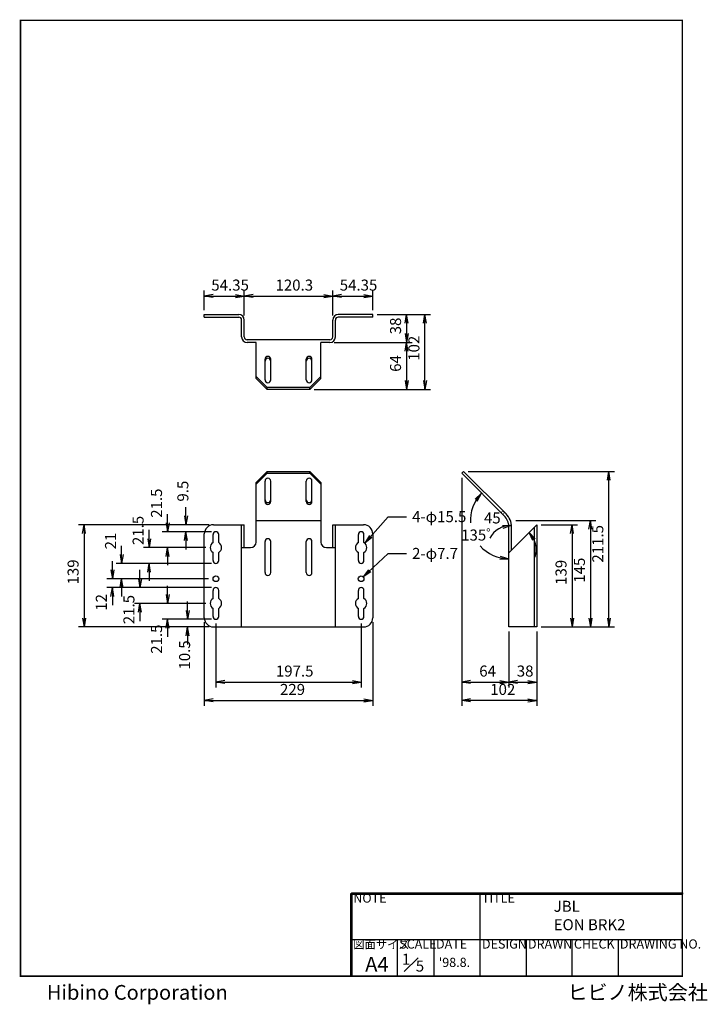
# Model space of a CAD drawing. Extents: x 49 to 984, y 37 to 1376.
import ezdxf

# ---------------------------------------------------------------- set-up
doc = ezdxf.new("R2010")
doc.units = 0
doc.layers.get('0').update_dxf_attribs({"linetype": 'CONTINUOUS'})
for name, color, linetype in [('DATA', 7, 'CONTINUOUS'), ('DIMENSIONS', 7, 'CONTINUOUS'), ('HIBINO-BASE', 7, 'CONTINUOUS')]:
    doc.layers.add(name, color=color, linetype=linetype)
doc.styles.add('TTF_DEFAULT', font='txt', dxfattribs={"bigfont": 'BIGFONT'})

msp = doc.modelspace()

# ---------------------------------------------------------------- linework, layer by layer
at = {"color": 7, "linetype": 'CONTINUOUS'}
for p, q in [((500, 188.5), (950, 188.5)), ((500, 188.5), (500, 186.5)), ((950, 188.5), (950, 186.5)), ((499, 75), (499, 187.5)), ((499, 187.5), (501, 187.5)), ((500, 186.5), (950, 186.5)), ((501, 75), (501, 187.5)), ((499, 75), (501, 75))]:
    msp.add_line(p, q, dxfattribs=at)
at = {"layer": 'DATA', "color": 7, "linetype": 'CONTINUOUS'}
for p, q in [((300, 971.4), (300, 975)), ((300, 975), (346.85, 975)), ((300, 971.4), (346.85, 971.4)), ((350.75, 944.5), (350.75, 967.5)), ((354.35, 944.5), (354.35, 967.5)), ((474.65, 944.5), (474.65, 967.5)), ((478.25, 944.5), (478.25, 967.5)), ((529, 975), (482.15, 975)), ((529, 971.4), (482.15, 971.4)), ((529, 971.4), (529, 975)), ((470.75, 940.6), (358.25, 940.6)), ((370.5, 937), (358.25, 937)), ((370.5, 888), (370.5, 937)), ((458.5, 888), (458.5, 937)), ((470.75, 937), (458.5, 937)), ((382.65, 886.1131), (382.65, 914.12199)), ((390.35, 886.1131), (390.35, 914.12199)), ((438.65, 886.1131), (438.65, 914.12199)), ((446.35, 886.1131), (446.35, 914.12199)), ((370.5, 890.54558), (385.5, 875.54558)), ((370.5, 888), (385.5, 873)), ((443.5, 875.54558), (458.5, 890.54558)), ((443.5, 873), (458.5, 888)), ((443.5, 875.54558), (385.5, 875.54558)), ((385.5, 873), (385.5, 875.54558)), ((443.5, 873), (385.5, 873)), ((443.5, 873), (443.5, 875.54558)), ((385.5, 761.54558), (370.5, 746.54558)), ((385.5, 759), (370.5, 744)), ((385.5, 761.54558), (443.5, 761.54558)), ((385.5, 759), (385.5, 761.54558)), ((385.5, 759), (443.5, 759)), ((443.5, 759), (443.5, 761.54558)), ((443.5, 761.54558), (458.5, 746.54558)), ((443.5, 759), (458.5, 744)), ((650, 759), (652.54558, 761.54558)), ((707.73208, 701.26791), (650, 759)), ((710.27766, 703.81349), (652.54558, 761.54558)), ((370.5, 665.5), (370.5, 746.54558)), ((382.65, 720.42359), (382.65, 748.43248)), ((390.35, 720.42359), (390.35, 748.43248)), ((438.65, 720.42359), (438.65, 748.43248)), ((446.35, 720.42359), (446.35, 748.43248)), ((458.5, 746.54558), (458.5, 665.5)), ((312.5, 689), (354.35, 689)), ((350.75, 550), (350.75, 689)), ((354.35, 658), (354.35, 689)), ((370.5, 695), (458.5, 695)), ((474.65, 689), (516.5, 689)), ((474.65, 658), (474.65, 689)), ((478.25, 550), (478.25, 689)), ((752, 689), (714, 651)), ((714, 550), (714, 686.13583)), ((717.6, 654.6), (717.6, 686.13583)), ((748.4, 685.4), (748.4, 550)), ((752, 689), (752, 550)), ((300, 562.5), (300, 676.5)), ((311.95, 664.75444), (311.95, 675.7)), ((319.55, 664.75444), (319.55, 675.7)), ((509.45, 664.75444), (509.45, 675.7)), ((517.05, 664.75444), (517.05, 675.7)), ((529, 676.5), (529, 562.5)), ((350.75, 658), (363, 658)), ((382.65, 623.85), (382.65, 666.15)), ((390.35, 623.85), (390.35, 666.15)), ((438.65, 623.85), (438.65, 666.15)), ((446.35, 623.85), (446.35, 666.15)), ((466, 658), (478.25, 658)), ((311.95, 640.3), (311.95, 651.24556)), ((319.55, 640.3), (319.55, 651.24556)), ((509.45, 640.3), (509.45, 651.24556)), ((517.05, 640.3), (517.05, 651.24556)), ((311.95, 588.75444), (311.95, 599.7)), ((319.55, 588.75444), (319.55, 599.7)), ((509.45, 588.75444), (509.45, 599.7)), ((517.05, 588.75444), (517.05, 599.7)), ((311.95, 564.3), (311.95, 575.24556)), ((319.55, 564.3), (319.55, 575.24556)), ((509.45, 564.3), (509.45, 575.24556)), ((517.05, 564.3), (517.05, 575.24556)), ((312.5, 550), (516.5, 550)), ((752, 550), (714, 550))]:
    msp.add_line(p, q, dxfattribs=at)
for centre in [(315.75, 615.5), (513.25, 615.5)]:
    msp.add_circle(centre, 3.85, dxfattribs=at)
for centre, radius, start, end in [((346.85, 967.5), 7.5, 0, 90), ((346.85, 967.5), 3.9, 0, 90), ((482.15, 967.5), 7.5, 90, 180), ((482.15, 967.5), 3.9, 90, 180), ((358.25, 944.5), 7.5, 180, 270), ((358.25, 944.5), 3.9, 180, 270), ((470.75, 944.5), 3.9, 270, 0), ((470.75, 944.5), 7.5, 270, 0), ((386.5, 914.12199), 3.85, 0, 180), ((386.5, 911.57641), 3.85, 0, 180), ((442.5, 914.12199), 3.85, 0, 180), ((442.5, 911.57641), 3.85, 0, 180), ((386.5, 886.1131), 3.85, 180, 0), ((442.5, 886.1131), 3.85, 180, 0), ((386.5, 748.43248), 3.85, 0, 180), ((442.5, 748.43248), 3.85, 0, 180), ((386.5, 722.96917), 3.85, 180, 0), ((386.5, 720.42359), 3.85, 180, 0), ((442.5, 722.96917), 3.85, 180, 0), ((442.5, 720.42359), 3.85, 180, 0), ((692.6, 686.13582), 21.4, 0.000027, 45.000019), ((692.6, 686.13581), 25, 0.000046, 45.000032), ((312.5, 676.5), 12.5, 90, 180), ((516.5, 676.5), 12.5, 0, 90), ((315.75, 675.7), 3.8, 0, 180), ((386.5, 666.15), 3.85, 0, 180), ((442.5, 666.15), 3.85, 0, 180), ((513.25, 675.7), 3.8, 0, 180), ((315.75, 658), 7.75, 119.361797, 240.638203), ((315.75, 658), 7.75, 299.361797, 60.638203), ((363, 665.5), 7.5, 270, 0), ((466, 665.5), 7.5, 180, 270), ((513.25, 658), 7.75, 119.361797, 240.638203), ((513.25, 658), 7.75, 299.361797, 60.638203), ((315.75, 640.3), 3.8, 180, 0), ((513.25, 640.3), 3.8, 180, 0), ((386.5, 623.85), 3.85, 180, 0), ((442.5, 623.85), 3.85, 180, 0), ((315.75, 599.7), 3.8, 0, 180), ((513.25, 599.7), 3.8, 0, 180), ((315.75, 582), 7.75, 119.361797, 240.638203), ((315.75, 582), 7.75, 299.361797, 60.638203), ((513.25, 582), 7.75, 119.361797, 240.638203), ((513.25, 582), 7.75, 299.361797, 60.638203), ((315.75, 564.3), 3.8, 180, 0), ((513.25, 564.3), 3.8, 180, 0), ((312.5, 562.5), 12.5, 180, 270), ((516.5, 562.5), 12.5, 270, 0)]:
    msp.add_arc(centre, radius, start, end, dxfattribs=at)
at = {"layer": 'DIMENSIONS', "color": 7, "linetype": 'CONTINUOUS'}
for p, q in [((300, 981), (300, 1007.5)), ((354.35, 973.5), (354.35, 1007.5)), ((474.65, 973.5), (474.65, 1007.5)), ((529, 981), (529, 1007.5)), ((312, 1001.99992), (300, 1000)), ((312, 998.00008), (300, 1000)), ((300, 1000), (354.35, 1000)), ((342.35, 1001.99992), (354.35, 1000)), ((342.35, 998.00008), (354.35, 1000)), ((366.35, 1001.99992), (354.35, 1000)), ((354.35, 1000), (474.65, 1000)), ((366.35, 998.00008), (354.35, 1000)), ((462.65, 1001.99992), (474.65, 1000)), ((462.65, 998.00008), (474.65, 1000)), ((486.65, 1001.99992), (474.65, 1000)), ((474.65, 1000), (529, 1000)), ((486.65, 998.00008), (474.65, 1000)), ((517, 1001.99992), (529, 1000)), ((517, 998.00008), (529, 1000)), ((535, 975), (607.5, 975)), ((573.00008, 963), (575, 975)), ((576.99992, 963), (575, 975)), ((575, 975), (575, 937)), ((598.00008, 963), (600, 975)), ((600, 873), (600, 975)), ((601.99992, 963), (600, 975)), ((573.00008, 949), (575, 937)), ((576.99992, 949), (575, 937)), ((476.75, 937), (582.5, 937)), ((573.00008, 925), (575, 937)), ((575, 937), (575, 873)), ((576.99992, 925), (575, 937)), ((573.00008, 885), (575, 873)), ((576.99992, 885), (575, 873)), ((598.00008, 885), (600, 873)), ((601.99992, 885), (600, 873)), ((449.5, 873), (607.5, 873)), ((650, 753), (650, 442.5)), ((658.54558, 761.54558), (857.5, 761.54558)), ((848.00008, 749.54558), (850, 761.54558)), ((850, 550), (850, 761.54558)), ((851.99992, 749.54558), (850, 761.54558)), ((668.051245, 723.765616), (677.072717, 731.927279)), ((671.18578, 721.280981), (677.072717, 731.927279)), ((275, 689), (275, 713)), ((250, 679.5), (250, 703.5)), ((273.00008, 701), (275, 689)), ((276.99992, 701), (275, 689)), ((518.353411, 663.832469), (550, 700)), ((550, 700), (575, 700)), ((306.5, 689), (129.10254, 689)), ((134.60262, 677), (136.60254, 689)), ((136.60254, 689), (136.60254, 550)), ((138.60246, 677), (136.60254, 689)), ((248.00008, 691.5), (250, 679.5)), ((251.99992, 691.5), (250, 679.5)), ((705.435636, 688.154853), (717.6, 688.321951)), ((706.14731, 684.218834), (717.6, 688.321951)), ((723.6, 694.999989), (832.5, 694.999989)), ((758, 689), (807.5, 689)), ((798.00008, 677), (800, 689)), ((800, 689), (800, 550)), ((801.99992, 677), (800, 689)), ((823.00008, 682.999989), (825, 694.999989)), ((825, 694.999989), (825, 550)), ((826.99992, 682.999989), (825, 694.999989)), ((223.00008, 670), (225, 658)), ((225, 658), (225, 682)), ((226.99992, 670), (225, 658)), ((309.75, 679.5), (242.5, 679.5)), ((273.00008, 667.5), (275, 679.5)), ((276.99992, 667.5), (275, 679.5)), ((275, 679.5), (275, 655.5)), ((524.750373, 674.180346), (518.353411, 663.832469)), ((527.760559, 671.546433), (518.353411, 663.832469)), ((749.928368, 669.725359), (741.44502, 678.44502)), ((746.641954, 667.445404), (741.44502, 678.44502)), ((187.5, 636.5), (187.5, 660.5)), ((302, 658), (217.5, 658)), ((248.00008, 646), (250, 658)), ((250, 658), (250, 634)), ((251.99992, 646), (250, 658)), ((185.50008, 648.5), (187.5, 636.5)), ((189.49992, 648.5), (187.5, 636.5)), ((516.056931, 618.135078), (550, 650)), ((550, 650), (575, 650)), ((702.309238, 646.142297), (714, 642.776919)), ((175, 615.5), (175, 639.5)), ((309.75, 636.5), (180, 636.5)), ((223.00008, 624.5), (225, 636.5)), ((226.99992, 624.5), (225, 636.5)), ((225, 636.5), (225, 612.5)), ((701.849689, 642.168944), (714, 642.776919)), ((173.00008, 627.5), (175, 615.5)), ((176.99992, 627.5), (175, 615.5)), ((212.5, 603.5), (212.5, 627.5)), ((523.436991, 627.806397), (516.056931, 618.135078)), ((526.174625, 624.890221), (516.056931, 618.135078)), ((305.9, 615.5), (167.5, 615.5)), ((309.75, 603.5), (167.5, 603.5)), ((173.00008, 591.5), (175, 603.5)), ((176.99992, 591.5), (175, 603.5)), ((175, 603.5), (175, 579.5)), ((185.50008, 603.5), (187.5, 615.5)), ((189.49992, 603.5), (187.5, 615.5)), ((187.5, 615.5), (187.5, 591.5)), ((210.50008, 615.5), (212.5, 603.5)), ((214.49992, 615.5), (212.5, 603.5)), ((250, 582), (250, 606)), ((248.00008, 594), (250, 582)), ((251.99992, 594), (250, 582)), ((302, 582), (205, 582)), ((210.50008, 570), (212.5, 582)), ((214.49992, 570), (212.5, 582)), ((212.5, 582), (212.5, 558)), ((277.331669, 560.5), (277.331669, 584.5)), ((275.331749, 572.5), (277.331669, 560.5)), ((279.331589, 572.5), (277.331669, 560.5)), ((306.5, 550), (129.10254, 550)), ((134.60262, 562), (136.60254, 550)), ((138.60246, 562), (136.60254, 550)), ((309.75, 560.5), (242.5, 560.5)), ((248.00008, 548.5), (250, 560.5)), ((250, 560.5), (250, 536.5)), ((251.99992, 548.5), (250, 560.5)), ((275.331749, 538), (277.331669, 550)), ((279.331589, 538), (277.331669, 550)), ((277.331669, 550), (277.331669, 526)), ((300, 556.5), (300, 442.5)), ((315.75, 554.5), (315.75, 467.5)), ((513.25, 554.5), (513.25, 467.5)), ((529, 556.5), (529, 442.5)), ((758, 550), (857.5, 550)), ((798.00008, 562), (800, 550)), ((801.99992, 562), (800, 550)), ((823.00008, 562), (825, 550)), ((826.99992, 562), (825, 550)), ((848.00008, 562), (850, 550)), ((851.99992, 562), (850, 550)), ((714, 544), (714, 467.5)), ((752, 544), (752, 442.5)), ((327.75, 476.99992), (315.75, 475)), ((315.75, 475), (513.25, 475)), ((327.75, 473.00008), (315.75, 475)), ((501.25, 476.99992), (513.25, 475)), ((501.25, 473.00008), (513.25, 475)), ((662, 476.99992), (650, 475)), ((650, 475), (714, 475)), ((662, 473.00008), (650, 475)), ((702, 476.99992), (714, 475)), ((702, 473.00008), (714, 475)), ((726, 476.99992), (714, 475)), ((726, 473.00008), (714, 475)), ((714, 475), (752, 475)), ((740, 476.99992), (752, 475)), ((740, 473.00008), (752, 475)), ((312, 451.99992), (300, 450)), ((300, 450), (529, 450)), ((312, 448.00008), (300, 450)), ((517, 451.99992), (529, 450)), ((517, 448.00008), (529, 450)), ((662, 451.99992), (650, 450)), ((752, 450), (650, 450)), ((662, 448.00008), (650, 450)), ((740, 451.99992), (752, 450)), ((740, 448.00008), (752, 450))]:
    msp.add_line(p, q, dxfattribs=at)
for centre, radius, start, end in [((714, 694.999989), 52.22307, 134.999995, 183.957362), ((717.6, 654.6), 33.721951, 90, 151.493747), ((717.6, 654.6), 33.721951, 343.506253, 45), ((714, 694.999989), 52.22307, 221.62989, 270)]:
    msp.add_arc(centre, radius, start, end, dxfattribs=at)
at = {"layer": 'HIBINO-BASE', "color": 7, "linetype": 'CONTINUOUS'}
for p, q in [((675, 75), (675, 187.5)), ((500, 125), (950, 125)), ((562.5, 75), (562.5, 125)), ((612.5, 75), (612.5, 125)), ((737.5, 125), (737.5, 75)), ((800, 75), (800, 125)), ((862.5, 125), (862.5, 75)), ((571.875, 81.25), (590.625, 100))]:
    msp.add_line(p, q, dxfattribs=at)
at = {"layer": 'HIBINO-BASE', "color": 7, "linetype": 'CONTINUOUS', "const_width": 2}
msp.add_lwpolyline([(50, 75), (50, 1375), (950, 1375), (950, 75)], close=True, dxfattribs=at)
at = {"layer": 'HIBINO-BASE', "color": 7, "linetype": 'CONTINUOUS'}
for points in [[(500, 188.5), (950, 188.5), (500, 186.5), (950, 186.5)], [(499, 75), (499, 187.5), (501, 75), (501, 187.5)]]:
    msp.add_solid(points, dxfattribs=at)

# ---------------------------------------------------------------- texts
at = {"layer": 'DATA', "color": 7, "linetype": 'CONTINUOUS', "style": 'TTF_DEFAULT'}
for s, p in [('JBL', (775, 162.5)), ('EON BRK2', (775, 137.5))]:
    msp.add_text(s, height=15, dxfattribs=at).set_placement(p)
at = {"layer": 'DIMENSIONS', "color": 7, "linetype": 'CONTINUOUS', "style": 'TTF_DEFAULT'}
for s, p in [('54.35', (309.480045, 1007.5)), ('120.3', (396.805045, 1007.5)), ('54.35', (484.130045, 1007.5)), ('4-φ15.5', (582.5, 692.5)), ('45゜', (680.1961, 690.755021)), ('135゜', (649.165205, 667.515087)), ('2-φ7.7', (582.5, 642.5)), ('197.5', (397.309951, 482.5)), ('64', (673.814906, 482.5)), ('38', (724.814906, 482.5)), ('229', (402.896717, 457.5)), ('102', (688.722359, 457.5))]:
    msp.add_text(s, height=15, dxfattribs=at).set_placement(p)
for s, p in [('38', (567.5, 948.024809)), ('102', (592.5, 912.037213)), ('64', (567.5, 897.024809)), ('21.5', (242.5, 698.5)), ('9.5', (278.325318, 720.5)), ('21.5', (217.5, 661.375)), ('211.5', (842.5, 637.542353)), ('21', (180, 655.5)), ('145', (817.5, 610.222353)), ('139', (129.10254, 607.758363)), ('139', (792.5, 607.222359)), ('12', (167.5, 572)), ('21.5', (205, 553.75)), ('21.5', (242.5, 513.5)), ('10.5', (280.656986, 492))]:
    msp.add_text(s, height=15, rotation=90, dxfattribs=at).set_placement(p)
at = {"layer": 'HIBINO-BASE', "color": 7, "linetype": 'CONTINUOUS', "style": 'TTF_DEFAULT'}
for s, height, p in [('NOTE', 12.5, (502.5, 175)), ('TITLE', 12.5, (677.5, 175)), ('図面サイズ', 11.25, (502.5, 112.5)), ('SCALE', 12.5, (565, 112.5)), ('DATE', 12.5, (615, 112.5)), ('DESIGN', 12.5, (677.5, 112.5)), ('DRAWN', 12.5, (740, 112.5)), ('CHECK', 12.5, (802.5, 112.5)), ('DRAWING NO.', 12.5, (865, 112.5)), ('A4', 20, (518.75, 81.25)), ('1', 15, (568.75, 90.625)), ('5', 15, (587.5, 81.25)), ("'98.8.", 12.5, (618.75, 87.5)), ('Hibino Corporation', 20, (85.92, 42.9566)), ('ヒビノ株式会社', 20, (793.650131, 42.9566))]:
    msp.add_text(s, height=height, dxfattribs=at).set_placement(p)

doc.saveas('drawing.dxf')
